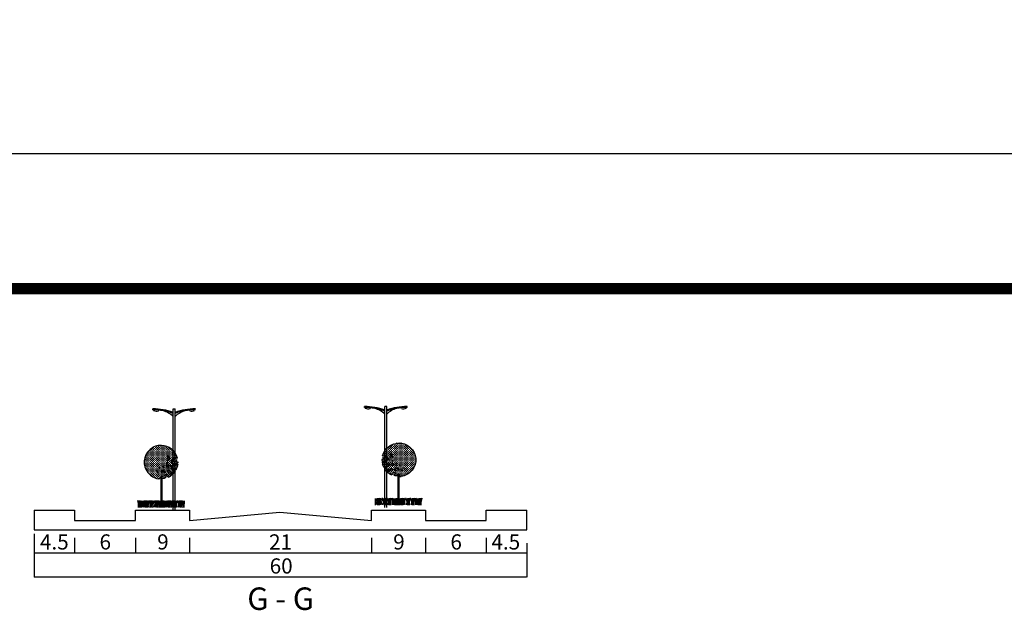
# Model space of a CAD drawing. Extents: x 447074 to 451620, y 3896453 to 3899822.
# Drawn here: x 449183 to 449620, y 3896454 to 3896716 of the extents above; entities that cross this region are included whole.
import ezdxf
from ezdxf.enums import TextEntityAlignment as Align

# ---------------------------------------------------------------- set-up
doc = ezdxf.new("R2010")
doc.units = 0
doc.layers.get('0').update_dxf_attribs({"color": 9, "linetype": 'CONTINUOUS'})
for name, color, linetype in [('HX', 1, 'CONTINUOUS'), ('JMD', 9, 'CONTINUOUS'), ('text', 3, 'CONTINUOUS'), ('TR', 74, 'CONTINUOUS'), ('图廓', 7, 'CONTINUOUS')]:
    doc.layers.add(name, color=color, linetype=linetype)
doc.styles.add('BT', font='SIMHEI.TTF')
doc.styles.add('等线体', font='SIMHEI.TTF')

# ---------------------------------------------------------------- blocks, each defined once
blk = doc.blocks.new('S')
at = {"layer": 'TR'}
h = blk.add_hatch(dxfattribs=at)
h.set_pattern_fill('CROSS,_O', color=256, scale=0.016)
h.set_pattern_definition([(0, (-58.04753361795438, -143.6403073817838), (0.1016, 0.1016), [0.0508, -0.1524]), (90, (-58.02213361795439, -143.6657073817838), (-0.1016, 0.1016), [0.0508, -0.1524])])
edge = h.paths.add_edge_path(flags=16)
edge.add_line((-0.1350052900913425, 3.761050622923477), (-0.1275047641194789, 3.821005207040656))
edge.add_line((-0.1275047641194789, 3.821005207040656), (-0.09375344159661836, 3.81725791967051))
edge.add_arc((-0.09750011341155931, 3.783512141372125), 0.03395313096980342, -6.300108118628373, 83.6646034771241, ccw=False)
edge.add_arc((-0.1029806750679972, 3.784117211480012), 0.03946699222172816, 215.764332303508, 353.6998918813833, ccw=False)
h.paths.add_polyline_path([(0, 3.43130020889879), (0.1200056306151112, 3.408816887439144), (0.08250369698944837, 3.303896465924339)], flags=16)
h.paths.add_polyline_path([(0.3225135657521605, 3.626152707969737), (0.2775118023883891, 3.551209377133119), (0.3375146176958879, 3.521231883694099)], flags=16)
h.paths.add_polyline_path([(-0.270011276416426, 3.363851050041518), (-0.322513565752061, 3.326379384623152), (-0.3075125138083337, 3.251436053786477), (-0.2175089870807767, 3.33387355660247)], flags=16)
h.paths.add_polyline_path([(1.042543868273967, 3.903442709856563), (1.140047920973402, 3.970891465953031), (1.170049328627201, 3.888453963137124), (0.9675406972563962, 3.850982297718787), (0.8550362888469039, 3.880959791157835), (0.9450398155745461, 3.993374384651844)], flags=16)
h.paths.add_polyline_path([(0.1200056306151112, 3.453783127597632), (0.03000140765379911, 3.506243136974575), (0.1725072237170053, 3.551209377133119), (0.2325100390246035, 3.483760218275762)], flags=16)
h.paths.add_polyline_path([(0.2625114466783174, 3.955903121994425), (0.1950088016326816, 3.828499379019974), (0.3075132100420888, 3.798521885580925), (0.2072670911004906, 3.851635538493554)], flags=16)
h.paths.add_polyline_path([(0.2625114466783174, 3.955903121994425), (0.1950088016326816, 3.828499379019974)], flags=0)
h.paths.add_polyline_path([(1.507563946323089, 4.555448963165816), (1.470062012697426, 4.502988953788872), (1.530064828005024, 4.458022713630299)], flags=17)
h.paths.add_polyline_path([(0.5550236047766788, 4.188227286483681), (0.6300267757942493, 4.158249793044661), (0.6300267757942493, 4.255676042580063), (0.5400232490666923, 4.270664789299587), (0.5136790309316979, 4.204752010363535)], flags=16)
h.paths.add_polyline_path([(0.6225262498223856, 3.993374384651844), (0.4575195520772439, 3.895948135116441), (0.5550236047766788, 3.843488125739469), (0.6075258941124133, 3.75355604818327), (0.7425311842037416, 3.835993550999262), (0.6300267757942493, 3.888453963137124), (0.6825290651298985, 3.9409143752749), (0.7200303025218062, 4.008363131371368)], flags=16)
h.paths.add_polyline_path([(0.7125304727836976, 4.93016561734899), (0.5925255384023416, 4.885199377190418), (0.645027131504321, 4.787773127655015), (0.705029946811834, 4.787773127655015), (0.7350313544656331, 4.690346878119584), (0.5775244864586142, 4.645381040721929), (0.6300267757942493, 4.510483125768161), (0.7275308284936699, 4.577932284625462), (0.8625368148188528, 4.607909375303592), (0.8025339995112546, 4.735313118278043), (0.8625368148188528, 4.802761874374511), (0.7425311842037416, 4.832739367813559)], flags=16)
edge = h.paths.add_edge_path()
edge.add_line((-1.067748449212559, 5.486460646796303), (-1.017999660450414, 5.530753653877696))
edge.add_arc((-0.009520148457695443, 4.398054893532359), 1.516587421745589, 87.98379082871247, 131.6797393414117, ccw=False)
edge.add_arc((-0.0140368902934227, 4.26975301929786), 1.644968775099166, 15.355541868985199, 87.98379082871372, ccw=False)
edge.add_line((1.572208423814715, 4.705353839454602), (1.417559723361776, 4.661109256445286))
edge.add_line((1.417559723361776, 4.661109256445286), (1.320055670662356, 4.75104093124051))
edge.add_line((1.320055670662356, 4.75104093124051), (1.260053551588499, 4.638626337746473))
edge.add_line((1.260053551588499, 4.638626337746473), (1.342556552344192, 4.623637591026949))
edge.add_line((1.342556552344192, 4.623637591026949), (1.215051091990972, 4.526211341491432))
edge.add_line((1.215051091990972, 4.526211341491432), (1.170049328627201, 4.691086347123331))
edge.add_line((1.170049328627201, 4.691086347123331), (1.087546327871493, 4.436279263935319))
edge.add_line((1.087546327871493, 4.436279263935319), (0.9525403415464098, 4.436279263935319))
edge.add_line((0.9525403415464098, 4.436279263935319), (0.9975421049101953, 4.286392602262055))
edge.add_line((0.9975421049101953, 4.286392602262055), (1.147548446945265, 4.353841761119327))
edge.add_line((1.147548446945265, 4.353841761119327), (1.162549498889078, 4.45876218263416))
edge.add_line((1.162549498889078, 4.45876218263416), (1.462561486725562, 4.443773838675526))
edge.add_line((1.462561486725562, 4.443773838675526), (1.492562894379361, 4.331358842420599))
edge.add_line((1.492562894379361, 4.331358842420599), (1.620728515705565, 4.332881983131585))
edge.add_line((1.620728515705565, 4.332881983131585), (1.619171343148679, 4.240781861427337))
edge.add_line((1.619171343148679, 4.240781861427337), (1.492562894379361, 4.181472180747306))
edge.add_line((1.492562894379361, 4.181472180747306), (1.252553025616635, 4.188966352726624))
edge.add_line((1.252553025616635, 4.188966352726624), (1.207551262252863, 4.129011768609445))
edge.add_line((1.207551262252863, 4.129011768609445), (1.470062012697426, 4.129011768609445))
edge.add_line((1.470062012697426, 4.129011768609445), (1.607981760860781, 4.111419264967253))
edge.add_line((1.607981760860781, 4.111419264967253), (1.595565842944097, 4.030596339573918))
edge.add_line((1.595565842944097, 4.030596339573918), (1.477562538669289, 4.001608428395912))
edge.add_line((1.477562538669289, 4.001608428395912), (1.585302084905251, 3.978513562840504))
edge.add_line((1.585302084905251, 3.978513562840504), (1.558740665631831, 3.872432234674335))
edge.add_arc((0.4220932385144338, 4.157034335719089), 1.171736203030224, 331.359780567123, 345.94287213067525, ccw=False)
edge.add_line((1.450463692410452, 3.595411740869679), (0.937539985836338, 3.784273010626151))
edge.add_line((0.937539985836338, 3.784273010626151), (1.200050736281, 3.611903430254046))
edge.add_line((1.200050736281, 3.611903430254046), (1.215051091990972, 3.54445427139666))
edge.add_line((1.215051091990972, 3.54445427139666), (1.365851215358006, 3.447295626796716))
edge.add_line((1.365851215358006, 3.447295626796716), (1.323390882676151, 3.384694262208171))
edge.add_arc((0.2660025428202211, 4.101884070757519), 1.2776663581508, 312.44938703338283, 325.85231740675044, ccw=False)
edge.add_line((1.128348963352892, 3.159127488311753), (0.9675406972563962, 3.379579265764761))
edge.add_line((0.9675406972563962, 3.379579265764761), (0.8100345254831183, 3.379579265764761))
edge.add_line((0.8100345254831183, 3.379579265764761), (0.7725325918575408, 3.521971352697932))
edge.add_line((0.7725325918575408, 3.521971352697932), (0.6000253681404502, 3.432039275141733))
edge.add_line((0.6000253681404502, 3.432039275141733), (0.7125304727836976, 3.319624681647696))
edge.add_line((0.7125304727836976, 3.319624681647696), (0.8550362888469039, 3.289647188208647))
edge.add_line((0.8550362888469039, 3.289647188208647), (0.9300394598644743, 3.214703857371973))
edge.add_line((0.9300394598644743, 3.214703857371973), (1.005042630882059, 3.207209685392655))
edge.add_line((1.005042630882059, 3.207209685392655), (1.084127926363777, 3.118284313120427))
edge.add_line((1.084127926363777, 3.118284313120427), (0.9739922393355727, 3.028760250801412))
edge.add_arc((0.3009966801131674, 3.856703335173363), 1.066964279482878, 293.8946924736774, 309.1060204180102, ccw=False)
edge.add_line((0.7331779173988764, 2.881186983782669), (0.5625241307485425, 2.982379692882802))
edge.add_line((0.5625241307485425, 2.982379692882802), (0.5625241307485425, 3.148618822378467))
edge.add_line((0.5625241307485425, 3.148618822378467), (0.3450151436677515, 3.094794689137728))
edge.add_line((0.3450151436677515, 3.094794689137728), (0.4425191963672717, 2.944908027464436))
edge.add_line((0.4425191963672717, 2.944908027464436), (0.4800204337591794, 2.869964696627846))
edge.add_line((0.4800204337591794, 2.869964696627846), (0.3975167367697452, 2.824259390226359))
edge.add_arc((0.2571791135549617, 3.077586053004279), 0.2896015306654517, 241.0144726996433, 298.98552730035664, ccw=False)
edge.add_line((0.1168414903401782, 2.824259390226359), (0.09779109443387313, 2.975293583161488))
edge.add_line((0.09779109443387313, 2.975293583161488), (0.02084149034017457, 2.965587698723454))
edge.add_line((0.02084149034017457, 2.965587698723454), (-0.09011602387916184, 2.717720672695265))
edge.add_line((-0.09011602387916184, 2.717720672695265), (-0.2190060525927038, 2.731947952828222))
edge.add_arc((-0.06076918769884032, 4.165472412113395), 1.442231354804176, 218.6817039215891, 263.7010151705362, ccw=False)
edge.add_line((-1.186618285226828, 3.264087316621072), (-1.247968679094313, 3.339127292254688))
edge.add_arc((-0.04859756150868466, 4.31969651333748), 1.549195621938532, 131.1367231500859, 219.2683846598293, ccw=False)
h.paths.add_polyline_path([(-0.4200176184515811, 3.558703549112437), (-0.3839753969595705, 3.576710262185003), (-0.3525142771721193, 3.513737711714782), (-0.4125170924797175, 3.491254793015969), (-0.480019737525339, 3.528726458434306)], flags=16)
edge = h.paths.add_edge_path(flags=16)
edge.add_line((0.3075132100420888, 3.33387355660247), (0.3150137360140519, 3.378839796761014))
edge.add_line((0.3150137360140519, 3.378839796761014), (0.3750158550878098, 3.401322715459855))
edge.add_arc((0.3921394803426172, 3.355623408564824), 0.04880210233743333, -131.1665394998388, 110.54107855891019, ccw=False)
edge.add_arc((0.3178626150473676, 3.270677584676991), 0.06403780954693183, 48.83346050015707, 99.3005895738489)
for p, q in [((0, 2.9190300747089), (0, 2.842170943040401e-14)), ((0.09999999999999432, 2.957781072078262), (0.09999999999999432, 2.842170943040401e-14))]:
    blk.add_line(p, q, dxfattribs=at)
for points in [[(-1.067748449212559, 5.486460646796303), (-1.017999660450414, 5.530753653877696, -0.1930038617084517), (0.04383677352863913, 5.913703416994537, -0.3279530606293903), (1.572208423814715, 4.705353839454602), (1.417559723361776, 4.661109256445286), (1.320055670662356, 4.75104093124051), (1.260053551588499, 4.638626337746473), (1.342556552344192, 4.623637591026949), (1.215051091990972, 4.526211341491432), (1.170049328627201, 4.691086347123331), (1.087546327871493, 4.436279263935319), (0.9525403415464098, 4.436279263935319), (0.9975421049101953, 4.286392602262055), (1.147548446945265, 4.353841761119327), (1.162549498889078, 4.45876218263416), (1.462561486725562, 4.443773838675526), (1.492562894379361, 4.331358842420599), (1.620728515705565, 4.332881983131585), (1.619171343148679, 4.240781861427337), (1.492562894379361, 4.181472180747306), (1.252553025616635, 4.188966352726624), (1.207551262252863, 4.129011768609445), (1.470062012697426, 4.129011768609445), (1.607981760860781, 4.111419264967253), (1.595565842944097, 4.030596339573918), (1.477562538669289, 4.001608428395912), (1.585302084905251, 3.978513562840504), (1.558740665631831, 3.872432234674335, -0.06371675759424052), (1.450463692410452, 3.595411740869679), (0.937539985836338, 3.784273010626151), (1.200050736281, 3.611903430254046), (1.215051091990972, 3.54445427139666), (1.365851215358006, 3.447295626796716), (1.323390882676151, 3.384694262208171, -0.05854807739481962), (1.128348963352892, 3.159127488311753), (0.9675406972563962, 3.379579265764761), (0.8100345254831183, 3.379579265764761), (0.7725325918575408, 3.521971352697932), (0.6000253681404502, 3.432039275141733), (0.7125304727836976, 3.319624681647696), (0.8550362888469039, 3.289647188208647), (0.9300394598644743, 3.214703857371973), (1.005042630882059, 3.207209685392655), (1.084127926363777, 3.118284313120427), (0.9739922393355727, 3.028760250801412, -0.06646957241407764), (0.7331779173988764, 2.881186983782669), (0.5625241307485425, 2.982379692882802), (0.5625241307485425, 3.148618822378467), (0.3450151436677515, 3.094794689137728), (0.4425191963672717, 2.944908027464436), (0.4800204337591794, 2.869964696627846), (0.3975167367697452, 2.824259390226359, -0.25848284342121), (0.1168414903401782, 2.824259390226359), (0.09779109443387313, 2.975293583161488), (0.02084149034017457, 2.965587698723454), (0.02084149034017457, 2.965587698723454), (-0.09011602387916184, 2.717720672695265), (-0.2190060525927038, 2.731947952828222, -0.1989999639575803), (-1.186618285226828, 3.264087316621072), (-1.247968679094313, 3.339127292254688, -0.4046946395429411), (-1.067748449212559, 5.486460646796303, 1.055956405150016)], [(-0.1350052900913425, 3.761050622923477), (-0.1275047641194789, 3.821005207040656), (-0.09375344159661836, 3.81725791967051, -0.4140331812818229), (-0.06375203394290452, 3.779786254252258, -0.6868670500334769), (-0.1350052900913425, 3.761050622923477, 0.07081512066994416)], [(0.3150137360140519, 3.378839796761014), (0.3750158550878098, 3.401322715459855, -1.762244584122939), (0.3600154993778233, 3.318885212643863, 0.2238340436558875), (0.3075132100420888, 3.33387355660247, -0.9556666241861491)]]:
    blk.add_lwpolyline(points, format="xyb", dxfattribs=at)
for points in [[(0.7125304727836976, 4.93016561734899), (0.5925255384023416, 4.885199377190418), (0.645027131504321, 4.787773127655015), (0.705029946811834, 4.787773127655015), (0.7350313544656331, 4.690346878119584), (0.5775244864586142, 4.645381040721929), (0.6300267757942493, 4.510483125768161), (0.7275308284936699, 4.577932284625462), (0.8625368148188528, 4.607909375303592), (0.8025339995112546, 4.735313118278043), (0.8625368148188528, 4.802761874374511), (0.7425311842037416, 4.832739367813559), (0.7125304727836976, 4.93016561734899)], [(0.2625114466783174, 3.955903121994425), (0.1950088016326816, 3.828499379019974), (0.3075132100420888, 3.798521885580925), (0.2072670911004906, 3.851635538493554), (0.2625114466783174, 3.955903121994425)], [(0.2625114466783174, 3.955903121994425), (0.1950088016326816, 3.828499379019974), (0.1950088016326816, 3.828499379019974), (0.2625114466783174, 3.955903121994425)], [(0.6225262498223856, 3.993374384651844), (0.4575195520772439, 3.895948135116441), (0.5550236047766788, 3.843488125739469), (0.6075258941124133, 3.75355604818327), (0.7425311842037416, 3.835993550999262), (0.6300267757942493, 3.888453963137124), (0.6825290651298985, 3.9409143752749), (0.7200303025218062, 4.008363131371368), (0.6225262498223856, 3.993374384651844)], [(0.5550236047766788, 4.188227286483681), (0.6300267757942493, 4.158249793044661), (0.6300267757942493, 4.255676042580063), (0.5400232490666923, 4.270664789299587), (0.5136790309316979, 4.204752010363535), (0.5550236047766788, 4.188227286483681)], [(1.042543868273967, 3.903442709856563), (1.140047920973402, 3.970891465953031), (1.170049328627201, 3.888453963137124), (0.9675406972563962, 3.850982297718787), (0.8550362888469039, 3.880959791157835), (0.9450398155745461, 3.993374384651844), (1.042543868273967, 3.903442709856563), (1.042543868273967, 3.903442709856563)], [(1.507563946323089, 4.555448963165816), (1.470062012697426, 4.502988953788872), (1.530064828005024, 4.458022713630299), (1.507563946323089, 4.555448963165816)], [(-0.4200176184515811, 3.558703549112437), (-0.480019737525339, 3.528726458434306), (-0.4125170924797175, 3.491254793015969), (-0.3525142771721193, 3.513737711714782), (-0.3839753969595705, 3.576710262185003)], [(-0.4200176184515811, 3.558703549112437), (-0.3839753969595705, 3.576710262185003)], [(-0.270011276416426, 3.363851050041518), (-0.322513565752061, 3.326379384623152), (-0.3075125138083337, 3.251436053786477), (-0.2175089870807767, 3.33387355660247), (-0.270011276416426, 3.363851050041518)], [(0, 3.43130020889879), (0.1200056306151112, 3.408816887439144), (0.08250369698944837, 3.303896465924339), (0, 3.43130020889879)], [(0.06000281530759821, 2.861731055644697), (0.02250157791569052, 2.809270643506835), (0, 2.711844393971433), (0.09750474893317573, 2.74931605938977), (0.06000281530759821, 2.861731055644697)], [(0.1200056306151112, 3.453783127597632), (0.03000140765379911, 3.506243136974575), (0.1725072237170053, 3.551209377133119), (0.2325100390246035, 3.483760218275762), (0.1200056306151112, 3.453783127597632)], [(0.3225135657521605, 3.626152707969737), (0.2775118023883891, 3.551209377133119), (0.3375146176958879, 3.521231883694099), (0.3225135657521605, 3.626152707969737)], [(0.3075132100420888, 3.33387355660247), (0.3150137360140519, 3.378839796761014)]]:
    blk.add_lwpolyline(points, dxfattribs=at)

msp = doc.modelspace()

# ---------------------------------------------------------------- linework, layer by layer
at = {"layer": 'HX', "color": 0, "linetype": 'Continuous'}
for p, q in [((449336.0108752582, 3896543.749052196), (449336.0108752581, 3896544.199052196)), ((449336.3568428311, 3896543.413347697), (449336.2748111317, 3896543.747719515)), ((449338.4927984554, 3896543.296007063), (449338.6165590849, 3896543.618842023)), ((449345.0108752575, 3896499.199052223), (449345.0108752577, 3896544.199052196)), ((449345.9108752577, 3896544.199052196), (449345.0108752577, 3896544.199052196)), ((449345.9108752575, 3896499.199052223), (449345.9108752577, 3896544.199052196)), ((449352.4289520601, 3896543.296007062), (449352.3051914305, 3896543.618842023)), ((449354.5649076842, 3896543.413347697), (449354.6469393836, 3896543.747719515)), ((449354.9108752572, 3896543.749052196), (449354.9108752573, 3896544.199052196)), ((449241.9204292857, 3896542.698170764), (449241.9204292855, 3896543.148170764)), ((449242.2663968586, 3896542.362466266), (449242.1843651591, 3896542.696838083)), ((449244.4023524828, 3896542.245125631), (449244.5261131123, 3896542.567960592)), ((449250.9204292852, 3896498.148170792), (449250.9204292852, 3896543.148170764)), ((449250.9204292852, 3896543.148170764), (449251.8204292851, 3896543.148170764)), ((449251.8204292851, 3896498.148170792), (449251.8204292851, 3896543.148170764)), ((449258.3385060875, 3896542.245125631), (449258.2147454579, 3896542.567960592))]:
    msp.add_line(p, q, dxfattribs=at)
for centre, major_axis, ratio, start_param, end_param in [((449336.0108752659, 3896517.612296815), (-18.79967502469033, 18.79967502469033), 0.9999999999754801, -1.130735818103091, -0.785398163118525), ((449336.0108752659, 3896517.612296815), (18.48147697140485, 18.48147697140485), 0.9999999999342752, 0.433859622584807, 0.7853981637220531), ((449337.7038972445, 3896548.434718388), (-3.6761881902964, 3.6761881902964), 0.9999999999767574, 2.094101141024967, 2.508526378156172), ((449338.2549498468, 3896534.198316542), (6.674515323421674, 6.674515323421674), 0.9999999995871655, 6.270912536197194, 6.819561725386047), ((449354.9108752492, 3896517.612296815), (18.79967502482893, 18.79967502482893), 0.99999999997329, 0.78539816311962, 1.130735818105995), ((449354.9108752492, 3896517.612296815), (18.48147697699256, 18.48147697699256), 0.9999999998681841, 0.7853981631716138, 1.136936704285437), ((449352.6668006685, 3896534.198316542), (6.674515324370517, 6.674515324370517), 0.9999999998888192, 1.03441990880048, 1.583069097735549), ((449353.2178532709, 3896548.434718388), (3.676188190542164, 3.676188190542164), 0.9999999999767182, 3.774658929037025, 4.189084166131428), ((449241.9204292935, 3896516.561415384), (-18.79967502482893, 18.79967502482893), 0.99999999997329, -1.130735818105995, -0.78539816311962), ((449241.9204292935, 3896516.561415384), (18.48147697140486, 18.48147697140486), 0.9999999999342759, 0.4338596225848068, 0.7853981637198258), ((449243.6134512718, 3896547.383836956), (3.676188189123897, 3.676188189123897), 0.9999999997015667, 3.664897467993127, 4.079322705115565), ((449244.1645038743, 3896533.147435111), (-6.674515324179635, 6.674515324179635), 0.9999999998869233, 4.700116209404444, 5.248765398360139), ((449260.8204292768, 3896516.561415384), (18.79967502482894, 18.79967502482894), 0.9999999999732899, 0.7853981631218094, 1.130735818105995), ((449260.8204292768, 3896516.561415384), (-18.48147697150016, 18.48147697150016), 0.9999999999365026, -0.7853981637187125, -0.4338596225818667), ((449258.5763546959, 3896533.147435111), (6.674515324178103, 6.674515324178102), 0.9999999998827882, 1.034419908815287, 1.583069097770784), ((449259.1274072984, 3896547.383836956), (-3.67618818914652, 3.67618818914652), 0.999999999690178, 2.203862602069654, 2.618287839192343)]:
    msp.add_ellipse(centre, major_axis=major_axis, ratio=ratio, start_param=start_param, end_param=end_param, dxfattribs=at)
at = {"layer": 'text', "color": 0, "linetype": 'Continuous'}
for p, q in [((449189.144925026, 3896498.148168318), (449207.1449250253, 3896498.148168318)), ((449189.144925026, 3896498.148168318), (449189.144925026, 3896489.398588411)), ((449207.1449250253, 3896498.148168318), (449207.1449250253, 3896493.49306492)), ((449234.1449250242, 3896493.49306492), (449234.1449250243, 3896498.148168318)), ((449234.1449250243, 3896498.148168318), (449258.1449250234, 3896498.148168318)), ((449258.1449250234, 3896498.148168318), (449258.1449250235, 3896493.49306492)), ((449258.1449250235, 3896493.49306492), (449298.4366390968, 3896497.201061231)), ((449298.4366390968, 3896497.201061231), (449339.1449250203, 3896493.49306492)), ((449339.1449250203, 3896493.49306492), (449339.1449250205, 3896498.148168318)), ((449339.1449250205, 3896498.148168318), (449363.1449250195, 3896498.148168318)), ((449363.1449250195, 3896498.148168318), (449363.1449250195, 3896493.49306492)), ((449390.1449250185, 3896493.49306492), (449390.1449250185, 3896498.148168318)), ((449390.1449250185, 3896498.148168318), (449408.1449250178, 3896498.148168318)), ((449408.1449250178, 3896489.398588413), (449408.1449250178, 3896498.148168318)), ((449207.1449250253, 3896493.49306492), (449234.1449250242, 3896493.49306492)), ((449363.1449250195, 3896493.49306492), (449390.1449250185, 3896493.49306492)), ((449189.144925026, 3896489.398588411), (449408.1449250178, 3896489.398588413))]:
    msp.add_line(p, q, dxfattribs=at)
at = {"layer": 'text', "linetype": 'Continuous'}
for p, q in [((449189.144925026, 3896487.493064924), (449189.144925026, 3896480.706778427)), ((449189.144925026, 3896483.398588415), (449189.144925026, 3896468.327624421)), ((449207.1449250253, 3896485.804844994), (449207.1449250253, 3896479.018558497)), ((449207.1449250253, 3896485.804844994), (449207.1449250253, 3896479.018558497)), ((449234.1449250242, 3896485.804844994), (449234.1449250242, 3896479.018558497)), ((449234.1449250242, 3896485.804844994), (449234.1449250242, 3896479.018558497)), ((449258.2469115134, 3896485.814230684), (449258.2469115134, 3896479.018558497)), ((449258.2469115134, 3896485.814230684), (449258.2469115134, 3896479.018558497)), ((449339.1449250203, 3896485.814230682), (449339.1449250203, 3896479.018558497)), ((449339.1449250203, 3896485.814230682), (449339.1449250203, 3896479.018558497)), ((449363.1449250195, 3896485.814230682), (449363.1449250195, 3896479.018558497)), ((449363.1449250195, 3896485.814230682), (449363.1449250195, 3896479.018558497)), ((449390.1449250185, 3896485.804844994), (449390.1449250185, 3896479.018558497)), ((449390.1449250185, 3896485.804844994), (449390.1449250185, 3896479.018558497)), ((449408.1449250178, 3896483.398588417), (449408.1449250178, 3896468.327624421)), ((449408.1449250178, 3896483.398588417), (449408.1449250178, 3896480.706778427)), ((449189.198925026, 3896479.072558497), (449207.0909250253, 3896479.072558497)), ((449207.1989250253, 3896479.072558497), (449234.0909250242, 3896479.072558497)), ((449234.1989250242, 3896479.072558497), (449258.1929115135, 3896479.072558497)), ((449258.3009115134, 3896479.072558497), (449339.0909250203, 3896479.072558497)), ((449339.1989250203, 3896479.072558497), (449363.0909250196, 3896479.072558497)), ((449363.1989250195, 3896479.072558497), (449390.0909250185, 3896479.072558497)), ((449390.1989250185, 3896479.072558497), (449408.0909250178, 3896479.072558497)), ((449189.198925026, 3896468.381624421), (449408.0909250178, 3896468.381624421))]:
    msp.add_line(p, q, dxfattribs=at)
for points in [[(449189.198925026, 3896480.769778427), (449189.198925026, 3896480.751778427), (449189.144925026, 3896480.760778427)], [(449207.0909250253, 3896479.081558497), (449207.0909250253, 3896479.063558497), (449207.1449250253, 3896479.072558497)], [(449207.1989250253, 3896479.081558497), (449207.1989250253, 3896479.063558497), (449207.1449250253, 3896479.072558497)], [(449234.0909250242, 3896479.081558497), (449234.0909250242, 3896479.063558497), (449234.1449250242, 3896479.072558497)], [(449234.1989250242, 3896479.081558497), (449234.1989250242, 3896479.063558497), (449234.1449250242, 3896479.072558497)], [(449258.1929115135, 3896479.081558497), (449258.1929115135, 3896479.063558497), (449258.2469115134, 3896479.072558497)], [(449258.3009115134, 3896479.081558497), (449258.3009115134, 3896479.063558497), (449258.2469115134, 3896479.072558497)], [(449339.0909250203, 3896479.081558497), (449339.0909250203, 3896479.063558497), (449339.1449250203, 3896479.072558497)], [(449339.1989250203, 3896479.081558497), (449339.1989250203, 3896479.063558497), (449339.1449250203, 3896479.072558497)], [(449363.0909250196, 3896479.081558497), (449363.0909250196, 3896479.063558497), (449363.1449250195, 3896479.072558497)], [(449363.1989250195, 3896479.081558497), (449363.1989250195, 3896479.063558497), (449363.1449250195, 3896479.072558497)], [(449390.0909250185, 3896479.081558497), (449390.0909250185, 3896479.063558497), (449390.1449250185, 3896479.072558497)], [(449390.1989250185, 3896479.081558497), (449390.1989250185, 3896479.063558497), (449390.1449250185, 3896479.072558497)], [(449408.0909250178, 3896480.769778427), (449408.0909250178, 3896480.751778427), (449408.1449250178, 3896480.760778427)], [(449189.198925026, 3896468.390624421), (449189.198925026, 3896468.372624421), (449189.144925026, 3896468.381624421)], [(449408.0909250178, 3896468.390624421), (449408.0909250178, 3896468.372624421), (449408.1449250178, 3896468.381624421)]]:
    msp.add_solid(points, dxfattribs=at)
at = {"layer": 'TR'}
for p, q in [((449235.9682669603, 3896499.314831811), (449235.2349721952, 3896502.432893134)), ((449235.5099574193, 3896502.341185671), (449235.9682669603, 3896500.782155009)), ((449235.5557887417, 3896499.314831811), (449235.6474504835, 3896502.387039402)), ((449235.9682669603, 3896501.469962877), (449236.0599287018, 3896502.387039402)), ((449236.0140983527, 3896501.240693263), (449236.151590443, 3896502.29533194)), ((449236.1057600939, 3896499.406539274), (449236.3807452483, 3896502.249478208)), ((449236.9765479229, 3896499.452393006), (449236.2432531581, 3896502.341185671)), ((449236.2890835074, 3896500.415324203), (449236.7932244405, 3896502.203624477)), ((449237.0223792459, 3896502.249478208), (449236.472407894, 3896499.223123409)), ((449236.7932244405, 3896501.1489858), (449236.5182383125, 3896502.29533194)), ((449236.8390548591, 3896499.314831811), (449237.2973644697, 3896502.157770745)), ((449236.9765479229, 3896501.057278337), (449237.1140409871, 3896502.29533194)), ((449237.0682096644, 3896500.277762068), (449237.7098427578, 3896502.249478208)), ((449237.3431957925, 3896501.103132068), (449237.9389974934, 3896502.341185671)), ((449237.5265192751, 3896501.653377803), (449237.3890262112, 3896502.203624477)), ((449237.4348575337, 3896499.406539274), (449237.9389974934, 3896502.29533194)), ((449237.5265192751, 3896499.360685543), (449238.2598140403, 3896502.29533194)), ((449237.9848288855, 3896499.360685543), (449238.0306592349, 3896502.249478208)), ((449239.0899884579, 3896499.314831811), (449238.3566936233, 3896502.432893134)), ((449238.6316788471, 3896502.341185671), (449239.0899884576, 3896500.782155009)), ((449238.6775101699, 3896499.314831811), (449238.7691719111, 3896502.387039402)), ((449239.0899884576, 3896501.469962877), (449239.1816501991, 3896502.387039402)), ((449239.1358197806, 3896501.240693263), (449239.2733119405, 3896502.29533194)), ((449239.2274815218, 3896499.406539274), (449239.5024667458, 3896502.249478208)), ((449240.0982693511, 3896499.452393006), (449239.3649745857, 3896502.341185671)), ((449239.4108050044, 3896500.415324203), (449239.9149459378, 3896502.203624477)), ((449240.1441007432, 3896502.249478208), (449239.594129391, 3896499.223123409)), ((449239.9149459378, 3896501.1489858), (449239.6399598098, 3896502.29533194)), ((449240.0982693511, 3896501.057278337), (449240.2357624844, 3896502.29533194)), ((449240.2171881969, 3896502.26016767), (449240.5321349776, 3896502.26016767)), ((449241.1954293552, 3896499.314831811), (449240.4621345204, 3896502.432893134)), ((449240.6482407027, 3896501.653377803), (449240.5730798121, 3896501.954171432)), ((449240.5808755929, 3896501.479120819), (449240.8315641853, 3896502.249478208)), ((449240.7371197445, 3896502.341185671), (449241.1954293552, 3896500.782155009)), ((449240.7829510672, 3896499.314831811), (449240.8746128086, 3896502.387039402)), ((449241.1954293552, 3896501.469962877), (449241.2870910964, 3896502.387039402)), ((449241.2412606776, 3896501.240693263), (449241.3787528379, 3896502.29533194)), ((449241.3329224194, 3896499.406539274), (449241.607907643, 3896502.249478208)), ((449242.2037102482, 3896499.452393006), (449241.470415483, 3896502.341185671)), ((449241.5162459018, 3896500.4153242), (449242.0203868352, 3896502.203624477)), ((449242.2495416405, 3896502.249478208), (449241.6995702886, 3896499.223123409)), ((449242.0203868352, 3896501.1489858), (449241.7454007071, 3896502.29533194)), ((449242.2037102482, 3896501.057278337), (449242.3412033817, 3896502.29533194)), ((449242.3226290942, 3896502.26016767), (449242.6375758749, 3896502.26016767)), ((449242.7536816003, 3896501.653377803), (449242.6785207097, 3896501.954171432)), ((449242.6863164905, 3896501.479120819), (449242.937005083, 3896502.249478208)), ((449242.6884593272, 3896501.34854187), (449243.1661598883, 3896502.341185671)), ((449242.7153166535, 3896499.711937149), (449243.1661598883, 3896502.29533194)), ((449242.7536816003, 3896499.360685543), (449243.4869764349, 3896502.29533194)), ((449243.211991211, 3896499.360685543), (449243.2578216295, 3896502.249478208)), ((449244.1744407812, 3896499.314831811), (449243.4411460164, 3896502.432893134)), ((449243.7161312402, 3896502.341185671), (449244.1744407812, 3896500.782155009)), ((449243.7619625629, 3896499.314831811), (449243.8536243041, 3896502.387039402)), ((449244.1744407812, 3896501.469962877), (449244.2661025227, 3896502.387039402)), ((449244.2202721733, 3896501.240693263), (449244.3577642639, 3896502.29533194)), ((449244.3119339148, 3896499.406539274), (449244.5869190692, 3896502.249478208)), ((449245.1827217441, 3896499.452393006), (449244.449426979, 3896502.341185671)), ((449244.495257328, 3896500.415324203), (449244.9993982612, 3896502.203624477)), ((449245.2285530666, 3896502.249478208), (449244.6785817146, 3896499.223123409)), ((449244.9993982612, 3896501.1489858), (449244.7244121332, 3896502.29533194)), ((449245.1827217439, 3896501.057278337), (449245.320214808, 3896502.29533194)), ((449245.3089569292, 3896499.314831811), (449245.3547873478, 3896502.203624477)), ((449245.4839233559, 3896499.301422411), (449245.5297537746, 3896502.190215074)), ((449246.363068241, 3896499.314831811), (449245.6297734758, 3896502.432893134)), ((449245.9047586999, 3896502.341185671), (449246.363068241, 3896500.78215501)), ((449245.9505900224, 3896499.314831811), (449246.0422517641, 3896502.387039402)), ((449246.363068241, 3896501.469962878), (449246.4547299824, 3896502.387039402)), ((449246.4088996333, 3896501.240693263), (449246.5463917236, 3896502.29533194)), ((449246.5005613745, 3896499.406539274), (449246.775546529, 3896502.249478208)), ((449247.3713492036, 3896499.452393006), (449246.6380544387, 3896502.341185671)), ((449246.6838847881, 3896500.415324203), (449247.1880257212, 3896502.203624477)), ((449247.4171805265, 3896502.249478208), (449246.8672091746, 3896499.22312341)), ((449247.1880257212, 3896501.1489858), (449246.9130395931, 3896502.29533194)), ((449247.2338561397, 3896499.314831811), (449247.6921657504, 3896502.157770745)), ((449247.3713492036, 3896501.057278337), (449247.5088422677, 3896502.29533194)), ((449247.4630109451, 3896500.277762068), (449248.1046440384, 3896502.249478208)), ((449247.7379970731, 3896501.103132069), (449248.3337987741, 3896502.341185671)), ((449247.9213205557, 3896501.653377803), (449247.7838274919, 3896502.203624477)), ((449247.8296588143, 3896499.406539274), (449248.3337987741, 3896502.29533194)), ((449247.9213205557, 3896499.360685543), (449248.6546153209, 3896502.29533194)), ((449248.3796301662, 3896499.360685543), (449248.4254605155, 3896502.249478208)), ((449249.4847897385, 3896499.314831811), (449248.7514949039, 3896502.432893134)), ((449249.0264801278, 3896502.341185671), (449249.4847897383, 3896500.78215501)), ((449249.0723114505, 3896499.314831811), (449249.1639731917, 3896502.387039402)), ((449249.4847897383, 3896501.469962878), (449249.5764514797, 3896502.387039402)), ((449249.5306210612, 3896501.240693263), (449249.6681132212, 3896502.29533194)), ((449249.6222828024, 3896499.406539274), (449249.8972680265, 3896502.249478208)), ((449250.4930706317, 3896499.452393006), (449249.7597758663, 3896502.341185671)), ((449249.8056062851, 3896500.415324203), (449250.3097472184, 3896502.203624477)), ((449250.5389020238, 3896502.249478208), (449249.9889306717, 3896499.22312341)), ((449250.3097472184, 3896501.1489858), (449250.0347610904, 3896502.29533194)), ((449250.4930706317, 3896501.057278337), (449250.630563765, 3896502.29533194)), ((449250.6119894775, 3896502.26016767), (449250.9269362582, 3896502.26016767)), ((449251.5902306358, 3896499.314831811), (449250.856935801, 3896502.432893134)), ((449251.0430419833, 3896501.653377803), (449250.9678810927, 3896501.954171432)), ((449250.9756768735, 3896501.479120819), (449251.226365466, 3896502.249478208)), ((449251.1319210252, 3896502.341185671), (449251.5902306358, 3896500.78215501)), ((449251.1777523478, 3896499.314831811), (449251.2694140893, 3896502.387039402)), ((449251.5902306358, 3896501.469962878), (449251.681892377, 3896502.387039402)), ((449251.6360619583, 3896501.240693263), (449251.7735541185, 3896502.29533194)), ((449251.7277237, 3896499.406539274), (449252.0027089236, 3896502.249478208)), ((449252.5985115288, 3896499.452393006), (449251.8652167636, 3896502.341185671)), ((449251.9110471824, 3896500.415324201), (449252.4151881158, 3896502.203624477)), ((449252.6443429212, 3896502.249478208), (449252.0943715692, 3896499.22312341)), ((449252.4151881158, 3896501.1489858), (449252.1402019878, 3896502.29533194)), ((449252.5985115288, 3896501.057278337), (449252.7360046624, 3896502.29533194)), ((449252.7174303749, 3896502.26016767), (449253.0323771556, 3896502.26016767)), ((449253.148482881, 3896501.653377803), (449253.0733219903, 3896501.954171432)), ((449253.0811177711, 3896501.479120819), (449253.3318063636, 3896502.249478208)), ((449253.0832606078, 3896501.34854187), (449253.560961169, 3896502.341185671)), ((449253.1101179342, 3896499.71193715), (449253.560961169, 3896502.29533194)), ((449253.148482881, 3896499.360685543), (449253.8817777155, 3896502.29533194)), ((449253.6067924916, 3896499.360685543), (449253.6526229102, 3896502.249478208)), ((449254.5692420619, 3896499.314831811), (449253.835947297, 3896502.432893134)), ((449254.1109325209, 3896502.341185671), (449254.5692420619, 3896500.78215501)), ((449254.1567638436, 3896499.314831811), (449254.2484255848, 3896502.387039402)), ((449254.5692420619, 3896501.469962878), (449254.6609038034, 3896502.387039402)), ((449254.615073454, 3896501.240693263), (449254.7525655446, 3896502.29533194)), ((449254.7067351955, 3896499.406539274), (449254.9817203499, 3896502.249478208)), ((449255.5775230248, 3896499.452393006), (449254.8442282596, 3896502.341185671)), ((449254.8900586087, 3896500.415324203), (449255.3941995418, 3896502.203624477)), ((449255.6233543472, 3896502.249478208), (449255.0733829953, 3896499.22312341)), ((449255.3941995418, 3896501.1489858), (449255.1192134138, 3896502.29533194)), ((449255.5775230245, 3896501.057278337), (449255.7150160887, 3896502.29533194)), ((449255.8787246365, 3896499.301422411), (449255.9245550553, 3896502.190215074)), ((449340.9525799061, 3896500.352303843), (449340.9067494873, 3896503.241096506)), ((449341.2537815181, 3896502.108159768), (449341.1162884539, 3896503.346213371)), ((449341.2079501954, 3896503.30035964), (449341.7579215473, 3896500.274004841)), ((449341.2537815179, 3896500.503274437), (449341.987076283, 3896503.392067103)), ((449341.4371050008, 3896502.199867231), (449341.7120911288, 3896503.346213371)), ((449341.9412459339, 3896501.466205634), (449341.4371050008, 3896503.254505908)), ((449342.1245693471, 3896500.457420706), (449341.8495841927, 3896503.30035964)), ((449342.2162310886, 3896502.291574694), (449342.078738998, 3896503.346213371)), ((449342.2620624807, 3896502.520844309), (449342.1704007392, 3896503.437920834)), ((449342.2620624807, 3896500.365713243), (449342.9953572456, 3896503.483774566)), ((449342.7203720217, 3896503.392067103), (449342.2620624807, 3896501.833036441)), ((449342.6745406991, 3896500.365713243), (449342.5828789579, 3896503.437920834)), ((449343.6828216616, 3896500.411566974), (449342.9495268271, 3896503.346213371)), ((449343.2245120509, 3896500.411566974), (449343.1786816324, 3896503.30035964)), ((449343.7480439348, 3896502.399423301), (449343.2703433736, 3896503.392067103)), ((449343.7211866084, 3896500.762818581), (449343.2703433736, 3896503.346213371)), ((449343.7501867715, 3896502.530002251), (449343.499498179, 3896503.30035964)), ((449343.6828216616, 3896502.704259235), (449343.7579825523, 3896503.005052864)), ((449344.1138741677, 3896503.311049102), (449343.798927387, 3896503.311049102)), ((449344.2327930138, 3896502.108159768), (449344.0952998803, 3896503.346213371)), ((449344.1869616215, 3896503.30035964), (449344.7369329733, 3896500.274004841)), ((449344.2327930138, 3896500.503274437), (449344.966087779, 3896503.392067103)), ((449344.4161164268, 3896502.199867231), (449344.6911025548, 3896503.346213371)), ((449344.9202573602, 3896501.466205632), (449344.4161164268, 3896503.254505908)), ((449345.1035808426, 3896500.457420706), (449344.828595619, 3896503.30035964)), ((449345.1952425843, 3896502.291574694), (449345.0577504241, 3896503.346213371)), ((449345.2410739068, 3896502.520844309), (449345.1494121656, 3896503.437920834)), ((449345.2410739067, 3896500.365713243), (449345.9743687416, 3896503.483774566)), ((449345.6993835174, 3896503.392067103), (449345.2410739068, 3896501.833036441)), ((449345.6535521948, 3896500.365713243), (449345.5618904533, 3896503.437920834)), ((449345.8556276691, 3896502.530002251), (449345.6049390766, 3896503.30035964)), ((449345.7882625593, 3896502.704259235), (449345.8634234499, 3896503.005052864)), ((449346.2193150651, 3896503.311049102), (449345.9043682844, 3896503.311049102)), ((449346.3382339109, 3896502.108159768), (449346.2007407776, 3896503.346213371)), ((449346.2924025188, 3896503.30035964), (449346.842373871, 3896500.274004841)), ((449346.3382339109, 3896500.503274437), (449347.0715286763, 3896503.392067103)), ((449346.5215573242, 3896502.199867231), (449346.7965434522, 3896503.346213371)), ((449347.0256982576, 3896501.466205634), (449346.5215573242, 3896503.254505908)), ((449347.2090217402, 3896500.457420706), (449346.9340365161, 3896503.30035964)), ((449347.3006834814, 3896502.291574694), (449347.1631913214, 3896503.346213371)), ((449347.3465148043, 3896502.520844309), (449347.2548530629, 3896503.437920834)), ((449347.3465148041, 3896500.365713243), (449348.0798096387, 3896503.483774566)), ((449347.8048244148, 3896503.392067103), (449347.3465148043, 3896501.833036441)), ((449347.7589930921, 3896500.365713243), (449347.6673313509, 3896503.437920834)), ((449348.9099839868, 3896500.411566974), (449348.1766892217, 3896503.346213371)), ((449348.4516743764, 3896500.411566974), (449348.4058440271, 3896503.30035964)), ((449349.0933074695, 3896502.1540135), (449348.4975057686, 3896503.392067103)), ((449349.0016457283, 3896500.457420706), (449348.4975057686, 3896503.346213371)), ((449349.3682935975, 3896501.328643499), (449348.7266605042, 3896503.30035964)), ((449348.9099839869, 3896502.704259235), (449349.0474770507, 3896503.254505908)), ((449349.5974484029, 3896500.365713243), (449349.1391387922, 3896503.208652177)), ((449349.459955339, 3896502.108159768), (449349.3224622749, 3896503.346213371)), ((449349.4141240161, 3896503.30035964), (449349.9640953679, 3896500.274004841)), ((449349.459955339, 3896500.503274437), (449350.1932501039, 3896503.392067103)), ((449349.6432788214, 3896502.199867231), (449349.9182649495, 3896503.346213371)), ((449350.1474197545, 3896501.466205634), (449349.6432788214, 3896503.254505908)), ((449350.3307431681, 3896500.457420706), (449350.0557580136, 3896503.30035964)), ((449350.4224049093, 3896502.291574694), (449350.284912819, 3896503.346213371)), ((449350.4682363016, 3896502.520844309), (449350.3765745602, 3896503.437920834)), ((449350.4682363016, 3896500.365713243), (449351.2015310668, 3896503.483774566)), ((449350.9265458427, 3896503.392067103), (449350.4682363016, 3896501.833036441)), ((449350.8807145202, 3896500.365713243), (449350.7890527785, 3896503.437920834)), ((449351.3473811867, 3896500.352303843), (449351.301550768, 3896503.241096506)), ((449351.5223476133, 3896500.365713243), (449351.4765171948, 3896503.254505908)), ((449351.6485827987, 3896502.108159768), (449351.5110897346, 3896503.346213371)), ((449351.602751476, 3896503.300359639), (449352.1527228279, 3896500.274004841)), ((449351.6485827985, 3896500.503274437), (449352.3818775636, 3896503.392067102)), ((449351.8319062814, 3896502.199867231), (449352.1068924094, 3896503.346213371)), ((449352.3360472146, 3896501.466205634), (449351.8319062814, 3896503.254505908)), ((449352.5193706278, 3896500.457420705), (449352.2443854734, 3896503.300359639)), ((449352.6110323693, 3896502.291574694), (449352.4735402787, 3896503.346213371)), ((449352.6568637614, 3896502.520844309), (449352.5652020199, 3896503.437920833)), ((449352.6568637613, 3896500.365713242), (449353.3901585263, 3896503.483774565)), ((449353.1151733024, 3896503.392067102), (449352.6568637614, 3896501.833036441)), ((449353.0693419797, 3896500.365713242), (449352.9776802385, 3896503.437920833)), ((449354.0776229423, 3896500.411566974), (449353.3443281077, 3896503.346213371)), ((449353.6193133316, 3896500.411566974), (449353.5734829131, 3896503.300359639)), ((449354.1428452155, 3896502.399423301), (449353.6651446543, 3896503.392067102)), ((449354.1159878891, 3896500.76281858), (449353.6651446543, 3896503.346213371)), ((449354.1449880521, 3896502.53000225), (449353.8942994596, 3896503.300359639)), ((449354.0776229423, 3896502.704259234), (449354.1527838329, 3896503.005052863)), ((449354.5086754484, 3896503.311049101), (449354.1937286677, 3896503.311049101)), ((449354.6275942944, 3896502.108159768), (449354.4901011609, 3896503.346213371)), ((449354.5817629021, 3896503.300359639), (449355.131734254, 3896500.274004841)), ((449354.6275942944, 3896500.503274437), (449355.3608890596, 3896503.392067102)), ((449354.8109177075, 3896502.199867231), (449355.0859038355, 3896503.346213371)), ((449355.3150586408, 3896501.466205632), (449354.8109177075, 3896503.254505908)), ((449355.4983821232, 3896500.457420705), (449355.2233968996, 3896503.300359639)), ((449355.590043865, 3896502.291574694), (449355.4525517047, 3896503.346213371)), ((449355.6358751874, 3896502.520844309), (449355.5442134462, 3896503.437920833)), ((449355.6358751874, 3896500.365713242), (449356.3691700222, 3896503.483774565)), ((449356.0941847981, 3896503.392067102), (449355.6358751874, 3896501.833036441)), ((449356.0483534754, 3896500.365713242), (449355.956691734, 3896503.437920833)), ((449356.2504289497, 3896502.53000225), (449355.9997403573, 3896503.300359639)), ((449356.1830638399, 3896502.704259234), (449356.2582247305, 3896503.005052863)), ((449356.6141163457, 3896503.311049101), (449356.299169565, 3896503.311049101)), ((449356.7330351915, 3896502.108159768), (449356.5955420582, 3896503.346213371)), ((449356.6872037994, 3896503.300359639), (449357.2371751516, 3896500.274004841)), ((449356.7330351915, 3896500.503274437), (449357.466329957, 3896503.392067102)), ((449356.9163586048, 3896502.199867231), (449357.1913447328, 3896503.346213371)), ((449357.4204995382, 3896501.466205634), (449356.9163586048, 3896503.254505908)), ((449357.6038230208, 3896500.457420705), (449357.3288377968, 3896503.300359639)), ((449357.695484762, 3896502.291574694), (449357.5579926021, 3896503.346213371)), ((449357.741316085, 3896502.520844309), (449357.6496543435, 3896503.437920833)), ((449357.7413160847, 3896500.365713242), (449358.4746109193, 3896503.483774565)), ((449358.1996256955, 3896503.392067102), (449357.741316085, 3896501.833036441)), ((449358.1537943727, 3896500.365713242), (449358.0621326315, 3896503.437920833)), ((449359.3047852675, 3896500.411566974), (449358.5714905023, 3896503.346213371)), ((449358.846475657, 3896500.411566974), (449358.8006453077, 3896503.300359639)), ((449359.4881087501, 3896502.1540135), (449358.8923070492, 3896503.392067102)), ((449359.3964470089, 3896500.457420705), (449358.8923070492, 3896503.346213371)), ((449359.7630948782, 3896501.328643499), (449359.1214617848, 3896503.300359639)), ((449359.3047852675, 3896502.704259234), (449359.4422783314, 3896503.254505908)), ((449359.9922496835, 3896500.365713242), (449359.5339400729, 3896503.208652176)), ((449359.8547566197, 3896502.108159768), (449359.7172635555, 3896503.346213371)), ((449359.8089252967, 3896503.300359639), (449360.3588966486, 3896500.274004841)), ((449359.8547566197, 3896500.503274437), (449360.5880513845, 3896503.392067102)), ((449360.0380801021, 3896502.199867231), (449360.3130662301, 3896503.346213371)), ((449360.5422210352, 3896501.466205634), (449360.0380801021, 3896503.254505908)), ((449360.7255444487, 3896500.457420705), (449360.4505592943, 3896503.300359639)), ((449360.8172061899, 3896502.291574694), (449360.6797140996, 3896503.346213371)), ((449360.8630375823, 3896502.520844309), (449360.7713758408, 3896503.437920833)), ((449360.8630375823, 3896500.365713242), (449361.5963323474, 3896503.483774565)), ((449361.3213471233, 3896503.392067102), (449360.8630375823, 3896501.833036441)), ((449361.2755158009, 3896500.365713242), (449361.1838540591, 3896503.437920833))]:
    msp.add_line(p, q, dxfattribs=at)
at = {"layer": '图廓', "color": 7, "linetype": 'Continuous', "const_width": 5}
msp.add_lwpolyline([(447076.2782190279, 3896596.68327722), (451617.6715911798, 3896596.68327722), (451617.6715911798, 3899664.444814632), (447076.2782190279, 3899664.444814632)], close=True, dxfattribs=at)
at = {"layer": '图廓', "color": 7, "linetype": 'Continuous'}
msp.add_lwpolyline([(451557.6715911798, 3896656.68327722), (447136.2782190279, 3896656.68327722), (447136.2782190279, 3899604.444814632), (451557.6715911798, 3899604.444814632)], close=True, dxfattribs=at)

# ---------------------------------------------------------------- block references
at = {"layer": 'TR', "xscale": 4.666666666487516, "yscale": 4.666666663753697, "zscale": 4.666666666638152}
msp.add_blockref('S', (449245.4839233559, 3896499.314831811), dxfattribs=at)
at = {"layer": 'TR', "extrusion": (0, 0, -1), "xscale": 4.666666666487516, "yscale": 4.666666663753697, "zscale": -4.666666666638152}
msp.add_blockref('S', (-449351.3473811867, 3896500.365713243), dxfattribs=at)

# ---------------------------------------------------------------- texts
at = {"color": 3, "linetype": 'ByBlock', "style": 'BT'}
for s, p in [('4.5', (449191.7172135861, 3896480.572558496)), ('6', (449218.2042470588, 3896480.572558496)), ('9', (449243.8315114893, 3896480.572558496)), ('21', (449293.5857487756, 3896480.572558496)), ('9', (449348.7805182404, 3896480.572558496)), ('6', (449374.204247053, 3896480.572558496)), ('4.5', (449392.445315017, 3896480.572558496)), ('60', (449293.8589080729, 3896469.88162442))]:
    msp.add_text(s, height=6.749999995809048, dxfattribs=at).set_placement(p)
at = {"layer": 'JMD', "color": 3, "linetype": 'ByBlock', "style": '等线体'}
msp.add_text('G - G', height=10, dxfattribs=at).set_placement((449298.7274498602, 3896457.392245776), align=Align.MIDDLE)

doc.saveas('drawing.dxf')
